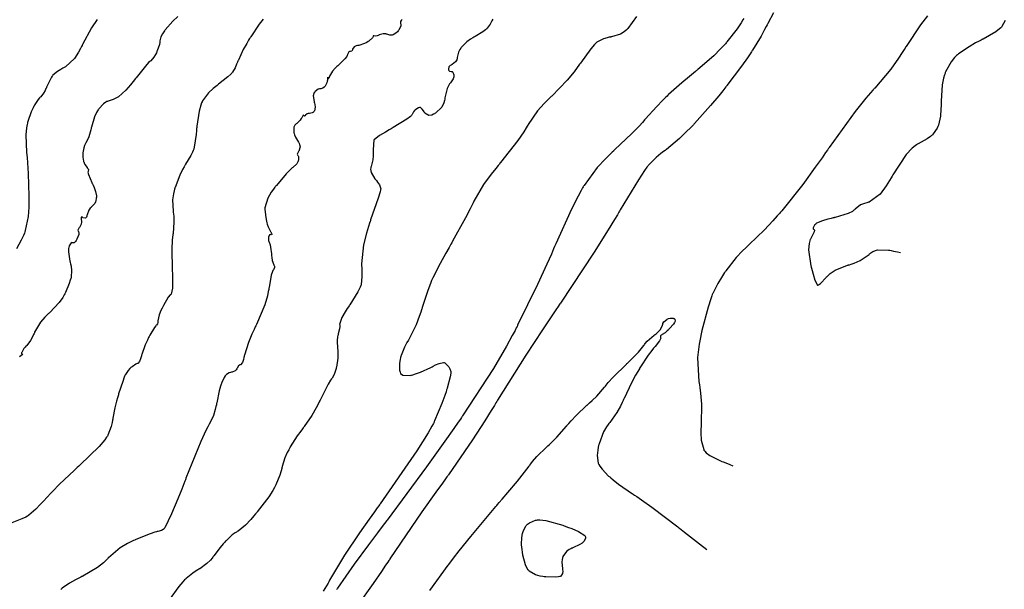
# Model space of a CAD drawing. Units: inches. Extents: x 268074 to 271153, y 302509 to 304796.
# Drawn here: x 270715 to 271005, y 303316 to 303484 of the extents above; entities that cross this region are included whole.
import ezdxf

# ---------------------------------------------------------------- set-up
doc = ezdxf.new("R2010")
doc.units = ezdxf.units.IN
doc.header["$MEASUREMENT"] = 0

msp = doc.modelspace()

# ---------------------------------------------------------------- linework, layer by layer
for points, elevation in [([(270786.83, 303484.22), (270785.66, 303482.68), (270783.19, 303478.99), (270783.11, 303478.86), (270783.03, 303478.73), (270782.87, 303478.48), (270782.57, 303477.98), (270782, 303477.02), (270781, 303475.23), (270779.56, 303472.16), (270779.49, 303472), (270779.42, 303471.83), (270779.29, 303471.51), (270779.04, 303470.92), (270778.59, 303469.91), (270777.84, 303468.57), (270777.75, 303468.45), (270777.64, 303468.32), (270777.34, 303468.02), (270776.49, 303467.25), (270773.7, 303465.04), (270773.6, 303464.96), (270773.49, 303464.88), (270773.28, 303464.71), (270772.87, 303464.38), (270772.1, 303463.74), (270770.78, 303462.49), (270769, 303460.14), (270768.93, 303460), (270768.86, 303459.85), (270768.71, 303459.53), (270768.45, 303458.83), (270767.98, 303457.14), (270767.32, 303452.65), (270767.31, 303452.48), (270767.29, 303452.32), (270767.26, 303452), (270767.2, 303451.39), (270767.09, 303450.26), (270766.85, 303448.34), (270766.39, 303445.92), (270766.32, 303445.73), (270766.25, 303445.52), (270766.06, 303445.08), (270765.56, 303444.07), (270764.01, 303441.47), (270763.89, 303441.29), (270763.77, 303441.1), (270763.54, 303440.72), (270763.09, 303439.94), (270762.27, 303438.29), (270760.92, 303434.66), (270760.88, 303434.54), (270760.84, 303434.42), (270760.78, 303434.18), (270760.65, 303433.71), (270760.44, 303432.78), (270760.18, 303431), (270760.31, 303427.7), (270760.34, 303427.5), (270760.38, 303427.31), (270760.43, 303426.91), (270760.52, 303426.11), (270760.59, 303424.48), (270760.3, 303421.06), (270760.26, 303420.83), (270760.23, 303420.6), (270760.17, 303420.12), (270760.07, 303419.07), (270759.95, 303416.63), (270760.07, 303410.39), (270760.08, 303410.17), (270760.09, 303409.95), (270760.11, 303409.53), (270760.14, 303408.72), (270760.18, 303407.27), (270760.17, 303405.03), (270759.8, 303403.23), (270759.63, 303403.17), (270759.42, 303403.01), (270758.91, 303402.39), (270757.48, 303399.94), (270757.38, 303399.74), (270757.27, 303399.54), (270757.08, 303399.15), (270756.74, 303398.43), (270756.21, 303397.18), (270755.8, 303395.44), (270755.8, 303395.29), (270755.8, 303395.14), (270755.79, 303394.89), (270755.73, 303394.5), (270755.48, 303394.17), (270755.37, 303394.11), (270755.22, 303393.97), (270754.81, 303393.41), (270753.5, 303391.2), (270753.4, 303391.02), (270753.3, 303390.84), (270753.1, 303390.47), (270752.74, 303389.74), (270752.09, 303388.3), (270751.11, 303385.47), (270751.06, 303385.3), (270751.01, 303385.13), (270750.92, 303384.82), (270750.75, 303384.26), (270750.44, 303383.41), (270749.98, 303382.82), (270749.73, 303382.82), (270749.36, 303382.66), (270748.23, 303381.91), (270748.06, 303381.78), (270747.9, 303381.64), (270747.59, 303381.37), (270747.05, 303380.81), (270746.26, 303379.64), (270746.19, 303379.47), (270746.11, 303379.28), (270745.92, 303378.82), (270745.48, 303377.59), (270744.29, 303373.88), (270744.24, 303373.74), (270744.2, 303373.6), (270744.12, 303373.32), (270743.96, 303372.78), (270743.66, 303371.74), (270743.17, 303369.84), (270742.59, 303366.79), (270742.57, 303366.63), (270742.54, 303366.47), (270742.5, 303366.15), (270742.38, 303365.52), (270742.07, 303364.26), (270741.14, 303361.8), (270741.06, 303361.65), (270740.97, 303361.48), (270740.76, 303361.14), (270740.2, 303360.34), (270738.52, 303358.39), (270732.96, 303353.01), (270732.85, 303352.91), (270732.74, 303352.81), (270732.53, 303352.61), (270732.1, 303352.22), (270731.26, 303351.45), (270729.68, 303349.99), (270726.88, 303347.31), (270722.71, 303342.98), (270722.61, 303342.87), (270722.51, 303342.75), (270722.31, 303342.53), (270721.93, 303342.11), (270721.2, 303341.31), (270719.88, 303339.96), (270717.84, 303338.22), (270717.73, 303338.15), (270717.62, 303338.08), (270717.4, 303337.94), (270716.91, 303337.66), (270715.77, 303337.11), (270712.88, 303335.99)], 132), ([(270737.92, 303484.06), (270736.27, 303481.64), (270733.65, 303476.73), (270733.58, 303476.58), (270733.51, 303476.43), (270733.37, 303476.12), (270733.09, 303475.54), (270732.51, 303474.46), (270731.29, 303472.61), (270728.59, 303470.17), (270728.41, 303470.07), (270728.24, 303469.97), (270727.9, 303469.78), (270727.28, 303469.42), (270726.24, 303468.75), (270724.93, 303467.66), (270724.83, 303467.54), (270724.73, 303467.41), (270724.52, 303467.11), (270724.09, 303466.37), (270723.14, 303464.32), (270723.07, 303464.17), (270723.01, 303464.02), (270722.89, 303463.74), (270722.65, 303463.22), (270722.2, 303462.36), (270721.39, 303461.36), (270721.2, 303461.2), (270721, 303461.01), (270720.57, 303460.51), (270719.59, 303459.04), (270719.52, 303458.92), (270719.46, 303458.81), (270719.33, 303458.57), (270719.07, 303458.05), (270718.55, 303456.89), (270717.52, 303454.02), (270717.46, 303453.82), (270717.41, 303453.61), (270717.3, 303453.17), (270717.12, 303452.24), (270716.93, 303450.13), (270717.17, 303444.93), (270717.19, 303444.75), (270717.21, 303444.56), (270717.25, 303444.19), (270717.33, 303443.45), (270717.46, 303441.93), (270717.67, 303438.8), (270717.86, 303432.12), (270717.86, 303431.91), (270717.86, 303431.69), (270717.86, 303431.27), (270717.85, 303430.45), (270717.8, 303428.89), (270717.61, 303426.13), (270716.8, 303422.03), (270716.73, 303421.83), (270716.66, 303421.64), (270716.52, 303421.25), (270716.23, 303420.51), (270715.62, 303419.1), (270714.25, 303416.62)], 130), ([(270761.68, 303484.93), (270760.26, 303483.59), (270758.01, 303481.01), (270757.9, 303480.86), (270757.79, 303480.71), (270757.58, 303480.41), (270757.22, 303479.87), (270756.69, 303478.96), (270756.41, 303477.82), (270756.45, 303477.62), (270756.45, 303477.37), (270756.34, 303476.73), (270755.64, 303474.86), (270755.58, 303474.72), (270755.52, 303474.58), (270755.39, 303474.32), (270755.14, 303473.83), (270754.66, 303473), (270753.74, 303471.95), (270753.62, 303471.86), (270753.48, 303471.73), (270753.13, 303471.39), (270752.21, 303470.36), (270749.41, 303466.87), (270749.3, 303466.73), (270749.19, 303466.59), (270748.99, 303466.32), (270748.58, 303465.81), (270747.8, 303464.85), (270746.41, 303463.27), (270744.29, 303461.37), (270744.08, 303461.25), (270743.88, 303461.12), (270743.47, 303460.9), (270742.68, 303460.51), (270741.2, 303460.02), (270741.02, 303459.98), (270740.85, 303459.92), (270740.5, 303459.77), (270739.8, 303459.3), (270738.41, 303457.76), (270738.32, 303457.64), (270738.24, 303457.51), (270738.07, 303457.25), (270737.76, 303456.7), (270737.18, 303455.46), (270736.26, 303452.44), (270736.21, 303452.23), (270736.16, 303452.03), (270736.06, 303451.63), (270735.87, 303450.88), (270735.47, 303449.58), (270734.64, 303447.73), (270734.54, 303447.56), (270734.44, 303447.39), (270734.26, 303447.05), (270733.99, 303446.35), (270733.72, 303444.89), (270733.71, 303444.71), (270733.7, 303444.53), (270733.7, 303444.18), (270733.73, 303443.53), (270733.92, 303442.4), (270733.95, 303442.27), (270733.99, 303442.15), (270734.09, 303441.9), (270734.32, 303441.43), (270734.97, 303440.53), (270735.06, 303440.43), (270735.14, 303440.33), (270735.28, 303440.14), (270735.45, 303439.83), (270735.34, 303439.46), (270735.27, 303439.36), (270735.25, 303439.17), (270735.41, 303438.51), (270736.42, 303436.07), (270736.51, 303435.87), (270736.6, 303435.68), (270736.77, 303435.31), (270737.07, 303434.63), (270737.52, 303433.5), (270737.81, 303432.17), (270737.79, 303432), (270737.76, 303431.82), (270737.71, 303431.47), (270737.6, 303430.76), (270737.56, 303430.58), (270737.49, 303430.38), (270737.26, 303429.98), (270736.44, 303429.05), (270736.31, 303428.93), (270736.18, 303428.8), (270735.95, 303428.52), (270735.55, 303427.93), (270735, 303426.57), (270734.95, 303426.39), (270734.89, 303426.23), (270734.78, 303425.96), (270734.5, 303425.61), (270733.79, 303425.74), (270733.61, 303425.88), (270733.45, 303425.95), (270733.25, 303425.91), (270733.27, 303425.09), (270733.31, 303424.93), (270733.33, 303424.77), (270733.36, 303424.46), (270733.3, 303423.88), (270732.79, 303422.89), (270732.69, 303422.78), (270732.61, 303422.68), (270732.47, 303422.48), (270732.31, 303422.12), (270732.46, 303421.57), (270732.55, 303421.44), (270732.6, 303421.27), (270732.57, 303420.83), (270731.97, 303419.47), (270731.86, 303419.28), (270731.75, 303419.09), (270731.54, 303418.78), (270731.18, 303418.36), (270730.69, 303418.33), (270730.51, 303418.47), (270730.29, 303418.37), (270729.75, 303417.5), (270729.68, 303417.32), (270729.62, 303417.13), (270729.53, 303416.71), (270729.49, 303415.7), (270729.94, 303412.97), (270729.98, 303412.77), (270730.03, 303412.58), (270730.12, 303412.2), (270730.26, 303411.48), (270730.43, 303410.2), (270730.32, 303408.27), (270730.27, 303408.07), (270730.21, 303407.87), (270730.06, 303407.42), (270729.69, 303406.38), (270728.6, 303403.76), (270728.52, 303403.57), (270728.43, 303403.39), (270728.25, 303403.01), (270727.83, 303402.27), (270726.81, 303400.8), (270724.06, 303397.88), (270723.96, 303397.79), (270723.86, 303397.7), (270723.67, 303397.52), (270723.28, 303397.16), (270722.57, 303396.44), (270721.32, 303394.99), (270719.55, 303392.07), (270719.47, 303391.89), (270719.39, 303391.71), (270719.24, 303391.37), (270718.93, 303390.73), (270718.34, 303389.64), (270717.24, 303388.18), (270717.11, 303388.06), (270716.99, 303387.94), (270716.76, 303387.7), (270716.37, 303387.23), (270715.85, 303386.32), (270715.77, 303386.12), (270715.72, 303385.95), (270715.69, 303385.69), (270715.93, 303385.56), (270715.92, 303385.42), (270715.05, 303384.77)], 131), ([(270827.79, 303484.04), (270827.68, 303483.96), (270827.51, 303483.8), (270827.28, 303483.48), (270827.33, 303482.87), (270827.4, 303482.71), (270827.44, 303482.53), (270827.39, 303482.11), (270826.84, 303481.03), (270826.73, 303480.87), (270826.62, 303480.73), (270826.4, 303480.46), (270825.96, 303480.03), (270825.09, 303479.56), (270824.87, 303479.52), (270824.65, 303479.49), (270824.2, 303479.5), (270823.25, 303479.75), (270823.12, 303479.8), (270823, 303479.83), (270822.74, 303479.89), (270822.2, 303479.9), (270821.02, 303479.55), (270820.87, 303479.47), (270820.73, 303479.41), (270820.46, 303479.3), (270820.02, 303479.18), (270819.49, 303479.29), (270819.28, 303479.27), (270819.24, 303479.04), (270819.03, 303478.73), (270818.09, 303477.84), (270817.93, 303477.72), (270817.76, 303477.59), (270817.42, 303477.36), (270816.69, 303476.98), (270815.03, 303476.48), (270814.82, 303476.44), (270814.61, 303476.4), (270814.25, 303476.3), (270813.68, 303476.05), (270813.16, 303475.35), (270813.13, 303475.16), (270813.09, 303475), (270812.96, 303474.77), (270812.53, 303474.69), (270812.4, 303474.71), (270812.27, 303474.7), (270812.05, 303474.56), (270811.72, 303473.81), (270811.68, 303473.67), (270811.62, 303473.53), (270811.46, 303473.22), (270810.93, 303472.5), (270809.11, 303470.7), (270808.96, 303470.58), (270808.82, 303470.45), (270808.55, 303470.21), (270808.05, 303469.73), (270807.24, 303468.85), (270806.35, 303467.36), (270806.3, 303467.21), (270806.25, 303467.07), (270806.17, 303466.84), (270806.03, 303466.58), (270805.9, 303466.82), (270805.89, 303466.98), (270805.87, 303467.09), (270805.85, 303467.12), (270805.8, 303466.49), (270805.79, 303466.36), (270805.78, 303466.23), (270805.74, 303465.96), (270805.61, 303465.45), (270805.12, 303464.51), (270805.04, 303464.4), (270804.96, 303464.3), (270804.8, 303464.13), (270804.47, 303463.87), (270803.79, 303463.71), (270803.61, 303463.72), (270803.42, 303463.7), (270803.02, 303463.55), (270802.13, 303462.86), (270802.02, 303462.74), (270801.92, 303462.61), (270801.76, 303462.32), (270801.58, 303461.66), (270801.83, 303459.95), (270801.87, 303459.83), (270801.91, 303459.71), (270801.98, 303459.48), (270802.09, 303459.05), (270802.19, 303458.29), (270801.95, 303457.21), (270801.81, 303457.02), (270801.66, 303456.86), (270801.32, 303456.62), (270800.54, 303456.45), (270800.33, 303456.45), (270800.14, 303456.43), (270799.81, 303456.34), (270799.34, 303455.95), (270799.26, 303455.83), (270799.19, 303455.74), (270799.06, 303455.65), (270798.87, 303455.81), (270798.66, 303455.9), (270798.34, 303455.35), (270798.23, 303455.14), (270798.09, 303454.91), (270797.74, 303454.46), (270796.72, 303453.5), (270796.57, 303453.37), (270796.43, 303453.24), (270796.2, 303452.96), (270795.88, 303452.36), (270795.86, 303450.93), (270795.91, 303450.74), (270795.97, 303450.54), (270796.09, 303450.16), (270796.4, 303449.42), (270797.22, 303448), (270797.34, 303447.83), (270797.44, 303447.66), (270797.59, 303447.32), (270797.75, 303446.65), (270797.38, 303445.36), (270797.28, 303445.21), (270797.2, 303445.06), (270797.05, 303444.8), (270796.88, 303444.41), (270797.02, 303444.08), (270797.2, 303444), (270797.3, 303443.76), (270797.27, 303442.82), (270797.24, 303442.66), (270797.2, 303442.51), (270797.09, 303442.2), (270796.75, 303441.61), (270795.61, 303440.53), (270795.42, 303440.39), (270795.22, 303440.22), (270794.76, 303439.81), (270793.66, 303438.69), (270790.74, 303435.24), (270790.63, 303435.1), (270790.53, 303434.97), (270790.32, 303434.71), (270789.94, 303434.2), (270789.24, 303433.23), (270788.19, 303431.46), (270787.37, 303428.66), (270787.37, 303428.52), (270787.38, 303428.38), (270787.39, 303428.1), (270787.42, 303427.55), (270787.51, 303426.51), (270787.83, 303424.66), (270787.89, 303424.45), (270787.94, 303424.24), (270788.06, 303423.84), (270788.34, 303423.08), (270789.02, 303421.72), (270789.12, 303421.57), (270789.2, 303421.43), (270789.33, 303421.19), (270789.45, 303420.85), (270789.19, 303420.74), (270789.04, 303420.78), (270788.91, 303420.78), (270788.69, 303420.68), (270788.42, 303419.99), (270788.39, 303419.74), (270788.38, 303419.5), (270788.41, 303419.05), (270788.69, 303418.23), (270788.79, 303418.02), (270788.89, 303417.76), (270789.05, 303417.08), (270789.28, 303415.15), (270789.3, 303415.01), (270789.31, 303414.87), (270789.33, 303414.59), (270789.39, 303414.07), (270789.54, 303413.17), (270789.98, 303411.9), (270790.04, 303411.78), (270790.09, 303411.67), (270790.17, 303411.46), (270790.21, 303411.06), (270789.88, 303410.42), (270789.8, 303410.33), (270789.72, 303410.22), (270789.57, 303409.89), (270789.24, 303408.84), (270788.57, 303405.19), (270788.55, 303405.04), (270788.53, 303404.89), (270788.48, 303404.6), (270788.36, 303403.99), (270788.08, 303402.75), (270787.31, 303400.14), (270784.9, 303394.35), (270784.81, 303394.16), (270784.72, 303393.97), (270784.54, 303393.59), (270784.2, 303392.86), (270783.56, 303391.47), (270782.52, 303389.01), (270781.32, 303385.28), (270781.28, 303385.1), (270781.24, 303384.93), (270781.17, 303384.6), (270781.02, 303384.01), (270780.72, 303383.11), (270780.14, 303382.42), (270780, 303382.41), (270779.86, 303382.38), (270779.61, 303382.2), (270779.16, 303381.46), (270779.11, 303381.34), (270779.05, 303381.23), (270778.92, 303381.02), (270778.61, 303380.68), (270777.74, 303380.31), (270777.61, 303380.29), (270777.49, 303380.27), (270777.25, 303380.21), (270776.8, 303380.06), (270776.04, 303379.57), (270775.87, 303379.4), (270775.7, 303379.2), (270775.35, 303378.68), (270774.66, 303377.21), (270774.57, 303376.98), (270774.48, 303376.73), (270774.3, 303376.18), (270773.93, 303374.84), (270773.16, 303371.25), (270773.13, 303371.12), (270773.11, 303370.99), (270773.06, 303370.73), (270772.95, 303370.23), (270772.72, 303369.28), (270772.21, 303367.57), (270770.93, 303364.91), (270770.83, 303364.77), (270770.73, 303364.6), (270770.51, 303364.2), (270769.96, 303363.12), (270768.51, 303359.88), (270764.12, 303349.07), (270764.04, 303348.86), (270763.95, 303348.65), (270763.79, 303348.23), (270763.47, 303347.41), (270762.85, 303345.85), (270761.72, 303343.02), (270759.88, 303338.56), (270757.89, 303334.45), (270757.78, 303334.34), (270757.67, 303334.23), (270757.44, 303334.04), (270756.95, 303333.72), (270755.83, 303333.39), (270755.66, 303333.37), (270755.46, 303333.33), (270754.97, 303333.2), (270753.6, 303332.74), (270749.34, 303331.04), (270749.17, 303330.97), (270749.01, 303330.9), (270748.69, 303330.76), (270748.05, 303330.47), (270746.85, 303329.87), (270744.69, 303328.59), (270741.32, 303325.7), (270741.23, 303325.6), (270741.15, 303325.51), (270740.97, 303325.32), (270740.61, 303324.94), (270739.82, 303324.19), (270738.06, 303322.79), (270733.74, 303320.28), (270733.59, 303320.2), (270733.44, 303320.13), (270733.15, 303319.99), (270732.59, 303319.72), (270731.54, 303319.19), (270729.79, 303318.23), (270727.62, 303316.71), (270727.45, 303316.53), (270727.25, 303316.32)], 133), ([(270854.49, 303484.18), (270854.22, 303483.65), (270853.7, 303482.73), (270852.84, 303481.5), (270852.73, 303481.4), (270852.62, 303481.28), (270852.33, 303481.04), (270851.56, 303480.48), (270849.24, 303479.08), (270849.07, 303478.98), (270848.9, 303478.88), (270848.56, 303478.68), (270847.93, 303478.29), (270846.84, 303477.51), (270845.28, 303475.98), (270845.15, 303475.8), (270845.02, 303475.61), (270844.78, 303475.23), (270844.4, 303474.47), (270844, 303472.92), (270843.97, 303472.73), (270843.94, 303472.55), (270843.84, 303472.2), (270843.54, 303471.61), (270842.49, 303470.8), (270842.32, 303470.72), (270842.17, 303470.65), (270841.91, 303470.5), (270841.54, 303470.18), (270841.4, 303469.45), (270841.47, 303469.27), (270841.55, 303469.11), (270841.74, 303468.89), (270842.22, 303468.79), (270842.35, 303468.8), (270842.48, 303468.77), (270842.69, 303468.6), (270842.98, 303467.8), (270843, 303467.66), (270843.01, 303467.52), (270843, 303467.24), (270842.84, 303466.66), (270842.03, 303465.47), (270841.88, 303465.31), (270841.75, 303465.14), (270841.49, 303464.74), (270841.04, 303463.76), (270840.38, 303461.05), (270840.35, 303460.85), (270840.32, 303460.65), (270840.23, 303460.27), (270840.03, 303459.56), (270839.44, 303458.3), (270837.59, 303456.49), (270837.44, 303456.4), (270837.3, 303456.33), (270837.03, 303456.19), (270836.52, 303455.98), (270835.64, 303455.82), (270834.45, 303456.55), (270834.34, 303456.73), (270834.25, 303456.89), (270834.05, 303457.19), (270833.71, 303457.66), (270833.14, 303458.14), (270833.01, 303458.17), (270832.87, 303458.17), (270832.56, 303458.09), (270831.82, 303457.63), (270831.72, 303457.54), (270831.62, 303457.46), (270831.44, 303457.28), (270831.12, 303456.91), (270830.69, 303456.12), (270830.63, 303456.01), (270830.54, 303455.88), (270830.23, 303455.57), (270829.16, 303454.75), (270825.15, 303452.31), (270824.99, 303452.22), (270824.83, 303452.13), (270824.52, 303451.95), (270823.92, 303451.6), (270822.84, 303450.97), (270821.13, 303449.92), (270819.55, 303448.72), (270819.47, 303448.53), (270819.4, 303448.28), (270819.3, 303447.56), (270819.26, 303445.33), (270819.26, 303445.15), (270819.27, 303444.98), (270819.27, 303444.65), (270819.25, 303444.01), (270819.15, 303442.82), (270818.67, 303440.86), (270818.6, 303440.65), (270818.54, 303440.43), (270818.49, 303440), (270818.62, 303439.09), (270819.78, 303437.15), (270819.89, 303437.03), (270819.99, 303436.91), (270820.19, 303436.67), (270820.55, 303436.21), (270821.09, 303435.42), (270821.49, 303434.25), (270821.47, 303434.11), (270821.43, 303433.92), (270821.28, 303433.35), (270820.71, 303431.53), (270818.51, 303425.13), (270818.47, 303425), (270818.42, 303424.87), (270818.33, 303424.61), (270818.16, 303424.11), (270817.83, 303423.12), (270817.25, 303421.22), (270816.38, 303417.77), (270815.82, 303412.18), (270815.83, 303412.03), (270815.83, 303411.89), (270815.85, 303411.6), (270815.87, 303411.06), (270815.9, 303410.04), (270815.91, 303408.32), (270815.72, 303406.14), (270815.67, 303405.96), (270815.6, 303405.76), (270815.39, 303405.27), (270814.71, 303403.98), (270812.33, 303400.14), (270812.24, 303400), (270812.14, 303399.85), (270811.96, 303399.57), (270811.62, 303399.03), (270811, 303398.03), (270810.06, 303396.36), (270809.38, 303394.33), (270809.39, 303394.18), (270809.39, 303394.03), (270809.39, 303393.72), (270809.33, 303393.06), (270808.97, 303391.54), (270808.91, 303391.33), (270808.86, 303391.11), (270808.77, 303390.65), (270808.67, 303389.63), (270808.79, 303387.17), (270808.81, 303387), (270808.83, 303386.83), (270808.86, 303386.49), (270808.89, 303385.81), (270808.86, 303384.45), (270808.41, 303381.73), (270808.37, 303381.56), (270808.32, 303381.4), (270808.24, 303381.09), (270808.07, 303380.51), (270807.74, 303379.57), (270807.15, 303378.52), (270807.07, 303378.43), (270806.97, 303378.31), (270806.73, 303377.95), (270806.03, 303376.74), (270803.81, 303372.42), (270803.72, 303372.24), (270803.64, 303372.07), (270803.47, 303371.73), (270803.13, 303371.07), (270802.46, 303369.81), (270801.2, 303367.59), (270798.94, 303364.28), (270798.8, 303364.12), (270798.67, 303363.96), (270798.41, 303363.64), (270797.9, 303362.96), (270796.87, 303361.52), (270794.85, 303358.29), (270794.73, 303358.07), (270794.61, 303357.86), (270794.38, 303357.44), (270793.96, 303356.63), (270793.25, 303355.11), (270792.42, 303352.5), (270792.4, 303352.36), (270792.36, 303352.21), (270792.3, 303351.91), (270792.14, 303351.29), (270791.74, 303349.99), (270790.56, 303347.12), (270790.47, 303346.92), (270790.37, 303346.73), (270790.16, 303346.32), (270789.68, 303345.47), (270788.49, 303343.6), (270785.11, 303339.17), (270784.99, 303339.01), (270784.87, 303338.86), (270784.62, 303338.57), (270784.15, 303338.01), (270783.25, 303336.98), (270781.69, 303335.3), (270779.45, 303333.47), (270779.24, 303333.37), (270779.03, 303333.25), (270778.61, 303333), (270777.76, 303332.4), (270776.01, 303330.78), (270775.9, 303330.66), (270775.79, 303330.54), (270775.57, 303330.29), (270775.11, 303329.78), (270774.19, 303328.69), (270772.29, 303326.23), (270772.17, 303326.06), (270772.05, 303325.9), (270771.81, 303325.59), (270771.31, 303325), (270770.3, 303323.95), (270768.18, 303322.44), (270768.05, 303322.37), (270767.91, 303322.3), (270767.65, 303322.15), (270767.12, 303321.84), (270766.09, 303321.17), (270764.16, 303319.62), (270764.05, 303319.51), (270763.93, 303319.39), (270763.68, 303319.15), (270763.16, 303318.59), (270762, 303317.2), (270759.19, 303313.34)], 134), ([(270896.84, 303484.92), (270894.28, 303481.43), (270894.15, 303481.3), (270894.02, 303481.17), (270893.75, 303480.93), (270893.2, 303480.49), (270892.04, 303479.77), (270889.46, 303478.96), (270889.29, 303478.94), (270889.13, 303478.91), (270888.8, 303478.86), (270888.17, 303478.73), (270887.05, 303478.41), (270885.29, 303477.53), (270885.11, 303477.39), (270884.9, 303477.21), (270884.45, 303476.75), (270883.33, 303475.44), (270880.28, 303471.27), (270880.17, 303471.1), (270880.05, 303470.94), (270879.83, 303470.62), (270879.36, 303469.97), (270878.41, 303468.7), (270876.37, 303466.23), (270871.83, 303461.57), (270871.68, 303461.43), (270871.53, 303461.29), (270871.24, 303461.01), (270870.66, 303460.46), (270869.58, 303459.36), (270867.68, 303457.24), (270864.92, 303453.22), (270864.86, 303453.09), (270864.79, 303452.97), (270864.65, 303452.72), (270864.34, 303452.19), (270863.64, 303451.06), (270861.86, 303448.48), (270856.79, 303442.01), (270856.7, 303441.89), (270856.6, 303441.78), (270856.42, 303441.55), (270856.05, 303441.1), (270855.34, 303440.22), (270854.02, 303438.54), (270851.79, 303435.49), (270848.92, 303430.64), (270848.86, 303430.51), (270848.81, 303430.38), (270848.69, 303430.12), (270848.43, 303429.57), (270847.86, 303428.39), (270846.46, 303425.68), (270842.65, 303418.88), (270842.59, 303418.76), (270842.52, 303418.64), (270842.38, 303418.4), (270842.11, 303417.93), (270841.59, 303417.02), (270840.61, 303415.3), (270838.96, 303412.31), (270836.81, 303408.08), (270836.72, 303407.89), (270836.63, 303407.69), (270836.46, 303407.28), (270836.1, 303406.39), (270835.34, 303404.36), (270833.7, 303399.32), (270833.65, 303399.15), (270833.59, 303398.97), (270833.49, 303398.62), (270833.27, 303397.94), (270832.83, 303396.64), (270831.93, 303394.27), (270830.08, 303390.51), (270829.97, 303390.31), (270829.85, 303390.12), (270829.63, 303389.74), (270829.21, 303389.01), (270828.49, 303387.62), (270827.48, 303385.18), (270827.44, 303385.04), (270827.4, 303384.9), (270827.32, 303384.62), (270827.19, 303384.07), (270827.02, 303382.98), (270827.04, 303380.82), (270827.06, 303380.68), (270827.08, 303380.56), (270827.15, 303380.32), (270827.34, 303379.92), (270827.97, 303379.38), (270830.21, 303379.35), (270830.39, 303379.4), (270830.58, 303379.44), (270830.94, 303379.54), (270831.68, 303379.76), (270833.16, 303380.28), (270836.21, 303381.7), (270836.4, 303381.8), (270836.58, 303381.9), (270836.94, 303382.08), (270837.6, 303382.41), (270838.69, 303382.89), (270839.98, 303383.16), (270840.15, 303383.1), (270840.32, 303383.02), (270840.66, 303382.79), (270841.33, 303382.08), (270841.41, 303381.97), (270841.49, 303381.86), (270841.64, 303381.65), (270841.87, 303381.25), (270842.13, 303380.53), (270842.15, 303380.31), (270842.11, 303379.97), (270841.92, 303378.96), (270841.03, 303375.6), (270841, 303375.47), (270840.96, 303375.34), (270840.88, 303375.07), (270840.71, 303374.52), (270840.34, 303373.4), (270839.5, 303371.06), (270837.33, 303365.95), (270837.25, 303365.78), (270837.17, 303365.6), (270836.98, 303365.22), (270836.54, 303364.39), (270835.4, 303362.4), (270832.08, 303357.15), (270821.29, 303341.54), (270821.18, 303341.39), (270821.08, 303341.24), (270820.87, 303340.95), (270820.45, 303340.36), (270819.64, 303339.22), (270818.08, 303337.03), (270815.26, 303333), (270810.76, 303326.41), (270806.34, 303319.05), (270806.25, 303318.84), (270806.16, 303318.63), (270805.97, 303318.2), (270805.53, 303317.39), (270804.48, 303315.85)], 135), ([(270928.37, 303484.36), (270928.13, 303483.95), (270927.61, 303483.11), (270926.42, 303481.34), (270923.4, 303477.47), (270923.29, 303477.35), (270923.18, 303477.22), (270922.97, 303476.96), (270922.52, 303476.45), (270921.58, 303475.44), (270919.54, 303473.4), (270914.84, 303469.33), (270914.68, 303469.21), (270914.52, 303469.08), (270914.2, 303468.83), (270913.58, 303468.33), (270912.37, 303467.35), (270910.12, 303465.46), (270906.23, 303461.97), (270906.12, 303461.87), (270906.02, 303461.77), (270905.8, 303461.56), (270905.37, 303461.14), (270904.5, 303460.29), (270902.79, 303458.52), (270899.4, 303454.76), (270899.3, 303454.63), (270899.19, 303454.51), (270898.97, 303454.26), (270898.53, 303453.76), (270897.58, 303452.72), (270895.46, 303450.53), (270890.34, 303445.69), (270890.16, 303445.53), (270889.98, 303445.37), (270889.63, 303445.05), (270888.95, 303444.4), (270887.64, 303443.11), (270885.24, 303440.5), (270881.35, 303435.21), (270881.24, 303435.05), (270881.14, 303434.87), (270880.93, 303434.52), (270880.5, 303433.78), (270879.59, 303432.14), (270877.62, 303428.25), (270873.02, 303418.03), (270872.94, 303417.85), (270872.86, 303417.66), (270872.7, 303417.29), (270872.38, 303416.55), (270871.74, 303415.07), (270870.43, 303412.1), (270867.69, 303406.13), (270861.8, 303394.1), (270861.71, 303393.92), (270861.61, 303393.73), (270861.41, 303393.35), (270861.02, 303392.58), (270860.2, 303391.04), (270858.47, 303387.9), (270854.66, 303381.39), (270845.56, 303367.4), (270845.48, 303367.29), (270845.4, 303367.17), (270845.24, 303366.94), (270844.93, 303366.49), (270844.29, 303365.57), (270843.01, 303363.72), (270840.39, 303360), (270834.98, 303352.44), (270823.38, 303336.78), (270823.28, 303336.66), (270823.19, 303336.53), (270823, 303336.29), (270822.63, 303335.79), (270821.9, 303334.83), (270820.5, 303332.97), (270817.92, 303329.53), (270813.66, 303323.77), (270808.75, 303316.71), (270808.67, 303316.58), (270808.59, 303316.46), (270808.43, 303316.21)], 136), ([(270937.13, 303486.02), (270935.47, 303482.94), (270935.36, 303482.71), (270935.25, 303482.49), (270935.02, 303482.03), (270934.54, 303481.11), (270933.48, 303479.19), (270930.98, 303475.08), (270930.89, 303474.95), (270930.81, 303474.81), (270930.63, 303474.54), (270930.26, 303473.98), (270929.48, 303472.82), (270927.72, 303470.33), (270923.43, 303464.62), (270923.28, 303464.42), (270923.13, 303464.23), (270922.83, 303463.85), (270922.23, 303463.09), (270921.03, 303461.6), (270918.64, 303458.73), (270913.87, 303453.44), (270913.72, 303453.28), (270913.57, 303453.13), (270913.28, 303452.82), (270912.7, 303452.22), (270911.57, 303451.09), (270909.43, 303449.05), (270905.63, 303445.87), (270905.52, 303445.79), (270905.41, 303445.71), (270905.2, 303445.55), (270904.79, 303445.24), (270904, 303444.62), (270902.58, 303443.43), (270900.38, 303441.24), (270900.26, 303441.11), (270900.14, 303440.95), (270899.86, 303440.59), (270899.19, 303439.65), (270897.4, 303436.92), (270892.01, 303428.05), (270891.9, 303427.87), (270891.8, 303427.7), (270891.59, 303427.34), (270891.17, 303426.63), (270890.29, 303425.18), (270888.43, 303422.15), (270884.3, 303415.62), (270874.37, 303400.63), (270874.29, 303400.5), (270874.2, 303400.37), (270874.03, 303400.12), (270873.69, 303399.61), (270873.01, 303398.61), (270871.67, 303396.62), (270869.08, 303392.74), (270864.23, 303385.34), (270855.87, 303372.01), (270855.76, 303371.82), (270855.64, 303371.62), (270855.41, 303371.24), (270854.94, 303370.48), (270854.02, 303368.97), (270852.17, 303366.01), (270848.53, 303360.36), (270841.42, 303350.12), (270841.31, 303349.97), (270841.2, 303349.82), (270840.98, 303349.52), (270840.53, 303348.9), (270839.62, 303347.64), (270837.72, 303344.99), (270833.62, 303339.15), (270824.19, 303325.33), (270824.11, 303325.21), (270824.03, 303325.09), (270823.87, 303324.85), (270823.55, 303324.38), (270822.92, 303323.45), (270821.68, 303321.61), (270819.25, 303318.09), (270814.67, 303311.62)], 137), ([(270982.53, 303485.15), (270980.47, 303482.55), (270976.2, 303476.14), (270976.13, 303476.03), (270976.06, 303475.92), (270975.92, 303475.69), (270975.65, 303475.25), (270975.09, 303474.37), (270973.98, 303472.67), (270971.71, 303469.47), (270966.99, 303463.9), (270966.84, 303463.74), (270966.68, 303463.58), (270966.37, 303463.24), (270965.72, 303462.53), (270964.34, 303460.92), (270961.22, 303457.02), (270953.56, 303446.43), (270953.42, 303446.24), (270953.29, 303446.05), (270953.02, 303445.66), (270952.49, 303444.9), (270951.46, 303443.42), (270949.46, 303440.6), (270945.76, 303435.55), (270939.56, 303427.78), (270939.47, 303427.69), (270939.39, 303427.59), (270939.22, 303427.4), (270938.89, 303427.02), (270938.23, 303426.27), (270936.93, 303424.84), (270934.46, 303422.2), (270929.99, 303417.85), (270929.86, 303417.74), (270929.73, 303417.62), (270929.47, 303417.39), (270928.97, 303416.92), (270927.99, 303415.97), (270926.18, 303414.05), (270923.07, 303410.09), (270922.99, 303409.96), (270922.9, 303409.84), (270922.74, 303409.59), (270922.41, 303409.1), (270921.8, 303408.16), (270920.74, 303406.41), (270919.26, 303403.47), (270919.19, 303403.31), (270919.12, 303403.13), (270918.97, 303402.74), (270918.66, 303401.83), (270917.93, 303399.46), (270916.08, 303392.59), (270916.05, 303392.46), (270916.02, 303392.33), (270915.96, 303392.07), (270915.83, 303391.55), (270915.61, 303390.53), (270915.24, 303388.52), (270914.81, 303384.65), (270915.18, 303377.45), (270915.22, 303377.24), (270915.25, 303377.03), (270915.32, 303376.6), (270915.46, 303375.76), (270915.68, 303374.11), (270915.96, 303370.92), (270915.87, 303364.99), (270915.86, 303364.81), (270915.84, 303364.64), (270915.81, 303364.3), (270915.77, 303363.64), (270915.73, 303362.4), (270915.8, 303360.29), (270916.59, 303357.5), (270916.67, 303357.38), (270916.76, 303357.27), (270916.94, 303357.04), (270917.36, 303356.6), (270918.44, 303355.75), (270921.5, 303354.21), (270921.73, 303354.12), (270921.94, 303354.04), (270922.36, 303353.87), (270923.11, 303353.58), (270924.26, 303353.14), (270925.17, 303352.78)], 138), ([(271005.38, 303483.81), (271004.42, 303482.01), (271004.29, 303481.84), (271004.13, 303481.67), (271003.73, 303481.3), (271002.58, 303480.46), (270998.88, 303478.34), (270998.73, 303478.27), (270998.59, 303478.19), (270998.3, 303478.04), (270997.75, 303477.75), (270996.68, 303477.17), (270994.75, 303476.05), (270991.68, 303473.97), (270991.52, 303473.84), (270991.36, 303473.72), (270991.06, 303473.46), (270990.48, 303472.9), (270989.44, 303471.65), (270987.83, 303468.65), (270987.75, 303468.44), (270987.67, 303468.22), (270987.53, 303467.78), (270987.26, 303466.86), (270986.86, 303464.83), (270986.52, 303460.05), (270986.52, 303459.89), (270986.52, 303459.73), (270986.52, 303459.41), (270986.5, 303458.8), (270986.46, 303457.65), (270986.31, 303455.67), (270985.72, 303453), (270985.62, 303452.78), (270985.52, 303452.56), (270985.32, 303452.15), (270984.89, 303451.4), (270983.98, 303450.19), (270983.85, 303450.06), (270983.7, 303449.93), (270983.35, 303449.64), (270982.43, 303449.01), (270979.72, 303447.46), (270979.52, 303447.35), (270979.31, 303447.23), (270978.89, 303446.95), (270978.03, 303446.25), (270976.23, 303444.34), (270972.34, 303438.39), (270972.28, 303438.28), (270972.22, 303438.16), (270972.09, 303437.94), (270971.84, 303437.5), (270971.34, 303436.66), (270970.37, 303435.13), (270968.54, 303432.71), (270965.31, 303430.36), (270965.13, 303430.32), (270964.95, 303430.27), (270964.6, 303430.18), (270963.95, 303429.98), (270962.81, 303429.5), (270961.19, 303428.28), (270961.03, 303428.11), (270960.84, 303427.94), (270960.38, 303427.61), (270959.12, 303426.97), (270955.28, 303425.81), (270955.13, 303425.78), (270954.98, 303425.74), (270954.7, 303425.68), (270954.15, 303425.55), (270953.16, 303425.3), (270951.54, 303424.85), (270949.82, 303424.11), (270949.65, 303423.96), (270949.49, 303423.8), (270949.23, 303423.51), (270948.89, 303422.94), (270948.85, 303422.81), (270948.83, 303422.7), (270948.85, 303422.51), (270949.15, 303422.32), (270949.27, 303422.13), (270949.14, 303421.62), (270948.16, 303419.64), (270948.07, 303419.47), (270947.99, 303419.3), (270947.84, 303418.94), (270947.61, 303418.15), (270947.42, 303416.31), (270948.16, 303411.55), (270948.2, 303411.38), (270948.25, 303411.21), (270948.34, 303410.89), (270948.51, 303410.26), (270948.83, 303409.14), (270949.37, 303407.4), (270950.08, 303405.9), (270950.22, 303405.9), (270950.41, 303405.98), (270950.95, 303406.38), (270952.66, 303408.18), (270952.79, 303408.33), (270952.93, 303408.48), (270953.22, 303408.77), (270953.85, 303409.32), (270955.3, 303410.3), (270958.97, 303411.77), (270959.1, 303411.81), (270959.23, 303411.84), (270959.49, 303411.92), (270959.99, 303412.07), (270960.94, 303412.4), (270962.65, 303413.14), (270965.29, 303414.95), (270965.43, 303415.08), (270965.56, 303415.2), (270965.85, 303415.42), (270966.44, 303415.8), (270967.77, 303416.3), (270970.97, 303416.25), (270971.18, 303416.21), (270971.4, 303416.16), (270971.8, 303416.08), (270972.52, 303415.93), (270973.63, 303415.69), (270974.51, 303415.51)], 139), ([(270835.91, 303316), (270841.29, 303323.46), (270841.39, 303323.59), (270841.49, 303323.72), (270841.68, 303323.98), (270842.08, 303324.5), (270842.89, 303325.56), (270844.55, 303327.67), (270847.99, 303331.97), (270855.41, 303340.8), (270855.53, 303340.94), (270855.65, 303341.08), (270855.89, 303341.35), (270856.36, 303341.9), (270857.26, 303342.95), (270858.93, 303344.91), (270861.73, 303348.24), (270865.15, 303352.61), (270865.27, 303352.79), (270865.39, 303352.96), (270865.65, 303353.32), (270866.2, 303354.02), (270867.4, 303355.43), (270870.27, 303358.23), (270870.37, 303358.32), (270870.47, 303358.41), (270870.66, 303358.58), (270871.05, 303358.94), (270871.82, 303359.67), (270873.33, 303361.17), (270876.16, 303364.38), (270876.25, 303364.48), (270876.33, 303364.59), (270876.51, 303364.79), (270876.85, 303365.21), (270877.56, 303366.02), (270879.03, 303367.59), (270882.18, 303370.54), (270882.29, 303370.63), (270882.39, 303370.72), (270882.59, 303370.89), (270882.98, 303371.24), (270883.74, 303371.93), (270885.13, 303373.28), (270887.38, 303375.86), (270887.5, 303376.02), (270887.63, 303376.18), (270887.9, 303376.51), (270888.5, 303377.22), (270889.95, 303378.82), (270893.85, 303382.7), (270894, 303382.83), (270894.14, 303382.97), (270894.41, 303383.23), (270894.93, 303383.73), (270895.88, 303384.67), (270897.41, 303386.23), (270898.96, 303388.15), (270899.03, 303388.29), (270899.12, 303388.44), (270899.35, 303388.75), (270899.98, 303389.45), (270901.97, 303391.14), (270902.12, 303391.26), (270902.27, 303391.38), (270902.55, 303391.6), (270903.05, 303392.04), (270903.83, 303392.83), (270904.49, 303394.11), (270904.5, 303394.24), (270904.52, 303394.37), (270904.58, 303394.62), (270904.82, 303395.07), (270905.7, 303395.81), (270905.84, 303395.89), (270905.98, 303395.95), (270906.25, 303396.07), (270906.74, 303396.22), (270907.57, 303396.21), (270907.74, 303396.14), (270907.88, 303396.06), (270908.08, 303395.86), (270908.14, 303395.29), (270908.08, 303395.11), (270907.98, 303394.9), (270907.66, 303394.4), (270906.55, 303393.1), (270906.46, 303393.01), (270906.37, 303392.92), (270906.2, 303392.75), (270905.88, 303392.43), (270905.29, 303391.91), (270904.4, 303391.34), (270904.23, 303391.27), (270904.09, 303391.2), (270903.91, 303391), (270903.9, 303390.49), (270903.93, 303390.32), (270903.89, 303390.1), (270903.61, 303389.54), (270902.28, 303387.86), (270902.17, 303387.73), (270902.05, 303387.6), (270901.81, 303387.32), (270901.31, 303386.71), (270900.24, 303385.27), (270897.81, 303381.57), (270897.73, 303381.43), (270897.65, 303381.3), (270897.49, 303381.03), (270897.17, 303380.49), (270896.54, 303379.4), (270895.33, 303377.18), (270893.13, 303372.56), (270893.07, 303372.41), (270893, 303372.26), (270892.88, 303371.97), (270892.62, 303371.41), (270892.1, 303370.33), (270891.05, 303368.42), (270888.92, 303365.48), (270888.79, 303365.33), (270888.66, 303365.18), (270888.41, 303364.87), (270887.92, 303364.21), (270887.06, 303362.74), (270885.76, 303359.16), (270885.73, 303359.03), (270885.7, 303358.91), (270885.65, 303358.67), (270885.54, 303358.2), (270885.37, 303357.31), (270885.2, 303355.75), (270885.52, 303353.52), (270885.62, 303353.32), (270885.73, 303353.1), (270886, 303352.67), (270886.67, 303351.75), (270888.6, 303349.73), (270888.74, 303349.59), (270888.9, 303349.46), (270889.21, 303349.18), (270889.9, 303348.59), (270891.51, 303347.34), (270895.64, 303344.49), (270895.79, 303344.4), (270895.94, 303344.3), (270896.24, 303344.09), (270896.88, 303343.67), (270898.24, 303342.73), (270901.33, 303340.52), (270908.93, 303334.76), (270909.07, 303334.66), (270909.2, 303334.56), (270909.46, 303334.35), (270909.97, 303333.96), (270910.94, 303333.21), (270912.68, 303331.86), (270915.36, 303329.78), (270917.5, 303328.12)], 137), ([(270863.32, 303326.48), (270863.29, 303326.69), (270863.25, 303326.89), (270863.19, 303327.3), (270863.09, 303328.09), (270862.97, 303329.52), (270863.07, 303331.88), (270863.09, 303332), (270863.12, 303332.12), (270863.16, 303332.36), (270863.27, 303332.82), (270863.52, 303333.66), (270864.19, 303335), (270864.29, 303335.13), (270864.41, 303335.27), (270864.67, 303335.52), (270865.31, 303335.98), (270867.08, 303336.72), (270867.21, 303336.75), (270867.36, 303336.78), (270867.66, 303336.83), (270868.37, 303336.85), (270870.14, 303336.65), (270875.12, 303335.23), (270875.3, 303335.16), (270875.48, 303335.1), (270875.84, 303334.97), (270876.52, 303334.72), (270877.75, 303334.26), (270879.71, 303333.43), (270881.6, 303332.25), (270881.71, 303332.02), (270881.78, 303331.8), (270881.8, 303331.35), (270881.32, 303330.46), (270881.21, 303330.34), (270881.09, 303330.23), (270880.81, 303330), (270880.1, 303329.54), (270878.09, 303328.6), (270877.94, 303328.54), (270877.79, 303328.48), (270877.51, 303328.35), (270877, 303328.08), (270876.14, 303327.48), (270875.12, 303326.03), (270875.06, 303325.83), (270875, 303325.62), (270874.91, 303325.2), (270874.81, 303324.35), (270874.97, 303322.53), (270875.01, 303322.31), (270875.05, 303322.09), (270875.09, 303321.69), (270875.04, 303321.02), (270874.48, 303320.24), (270874.36, 303320.19), (270874.21, 303320.14), (270873.87, 303320.07), (270872.93, 303319.99), (270870.07, 303320.07), (270869.85, 303320.09), (270869.64, 303320.11), (270869.22, 303320.16), (270868.44, 303320.27), (270867.09, 303320.61), (270865.22, 303321.71), (270865.06, 303321.89), (270864.9, 303322.08), (270864.6, 303322.52), (270864.08, 303323.59), (270863.32, 303326.48)], 136)]:
    msp.add_lwpolyline(points, dxfattribs=dict(elevation=elevation))

doc.saveas('drawing.dxf')
